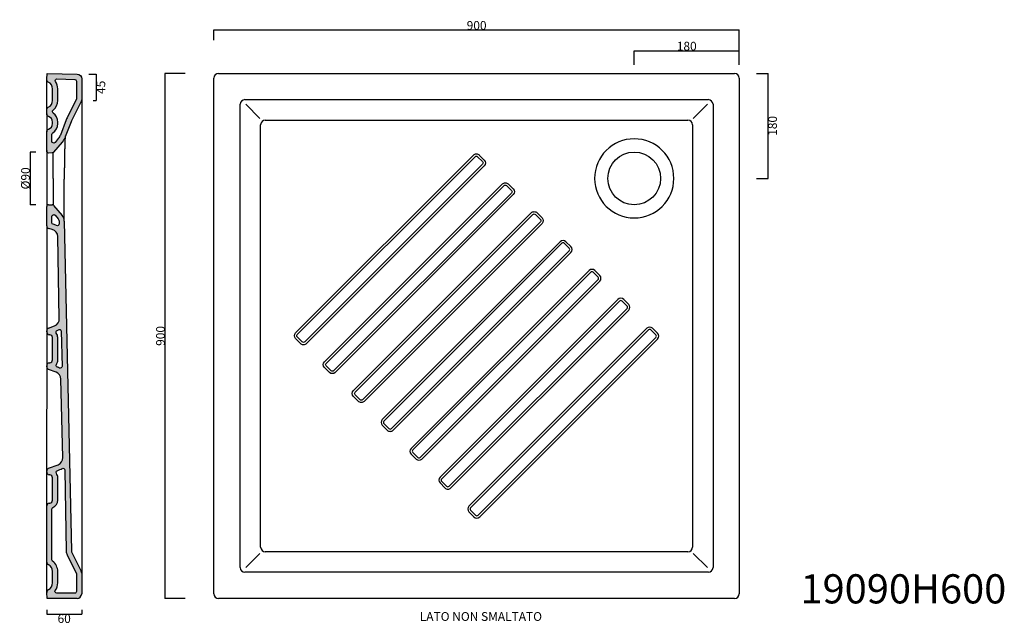
# Model space of a CAD drawing. Units: millimetres. Extents: x 614 to 2301, y -5704 to -4668.
import ezdxf

# ---------------------------------------------------------------- set-up
doc = ezdxf.new("R2010")
doc.units = ezdxf.units.MM
doc.header["$LTSCALE"] = 10
doc.header["$MEASUREMENT"] = 0
doc.layers.add('dimension', color=5, linetype='Continuous')
doc.layers.add('Retini', color=253, linetype='Continuous', lineweight=0)
doc.styles.get("Standard").update_dxf_attribs({"font": 'arial.ttf'})
doc.dimstyles.get("Standard").update_dxf_attribs({"dimtxt": 15, "dimasz": 10, "dimexe": 0, "dimexo": 5, "dimgap": 0.09, "dimtad": 2, "dimtoh": 1, "dimdec": 0, "dimzin": 0, "dimdsep": 46, "dimtxsty": 'Standard', "dimblk": 'NONE', "dimcen": 0.09, "dimadec": 0, "dimazin": 0, "dimtfac": 1, "dimtdec": 0, "dimtofl": 0, "dimtmove": 0, "dimatfit": 3, "dimldrblk": 'NONE', "dimfxl": 0, "dimtolj": 1, "dimtzin": 0, "dimarcsym": 0})

# ---------------------------------------------------------------- blocks, each defined once
blk = doc.blocks.new('*D28')
at = {"layer": 'Defpoints', "color": 0}
for p in [(1846.937358144164, -4685.451855165866), (946.9373581441644, -4708.244461638549), (1846.937358144164, -4738.670578625244)]:
    blk.add_point(p, dxfattribs=at)
at = {"layer": 'dimension', "color": 0, "lineweight": -2}
for p, q in [((946.9373581441644, -4703.244461638549), (946.9373581441644, -4685.451855165866)), ((946.9373581441644, -4685.451855165866), (1846.937358144164, -4685.451855165866)), ((1846.937358144164, -4733.670578625244), (1846.937358144164, -4685.451855165866))]:
    blk.add_line(p, q, dxfattribs=at)
at = {"layer": 'dimension', "color": 0, "insert": (1396.937358144164, -4677.70326035004), "char_height": 15, "attachment_point": 5}
blk.add_mtext('\\A1;900', dxfattribs=at)
blk = doc.blocks.new('_None')
blk = doc.blocks.new('*D29')
at = {"layer": 'Defpoints', "color": 0}
for p in [(902.3854277021844, -4759.903560095687), (863.0743364991529, -5659.903560095686), (902.3854277021842, -5659.903560095686)]:
    blk.add_point(p, dxfattribs=at)
at = {"layer": 'dimension', "color": 0, "lineweight": -2}
for p, q in [((897.3854277021844, -4759.903560095687), (863.0743364991531, -4759.903560095687)), ((863.0743364991531, -4759.903560095687), (863.0743364991529, -5659.903560095686)), ((897.3854277021842, -5659.903560095686), (863.0743364991529, -5659.903560095686))]:
    blk.add_line(p, q, dxfattribs=at)
at = {"layer": 'dimension', "color": 0, "insert": (855.3257416833284, -5209.903560095687), "char_height": 15, "attachment_point": 5, "rotation": 90}
blk.add_mtext('\\A1;900', dxfattribs=at)
blk = doc.blocks.new('*D26')
at = {"layer": 'Defpoints', "color": 0}
for p in [(1846.937358144164, -4721.003703809983), (1666.937358144164, -4750.113065539672), (1846.937358144164, -4750.113065539672)]:
    blk.add_point(p, dxfattribs=at)
at = {"layer": 'dimension', "color": 0, "lineweight": -2}
for p, q in [((1666.937358144164, -4745.113065539672), (1666.937358144164, -4721.003703809983)), ((1666.937358144164, -4721.003703809983), (1846.937358144164, -4721.003703809983)), ((1846.937358144164, -4745.113065539672), (1846.937358144164, -4721.003703809983))]:
    blk.add_line(p, q, dxfattribs=at)
at = {"layer": 'dimension', "color": 0, "insert": (1756.937358144164, -4713.255108994157), "char_height": 15, "attachment_point": 5}
blk.add_mtext('\\A1;180', dxfattribs=at)
blk = doc.blocks.new('*D27')
at = {"layer": 'Defpoints', "color": 0}
for p in [(1871.576304835096, -4759.903560095694), (1896.182981152652, -4759.903560095694), (1871.576304835089, -4939.903560095694)]:
    blk.add_point(p, dxfattribs=at)
at = {"layer": 'dimension', "color": 0, "lineweight": -2}
for p, q in [((1876.576304835096, -4759.903560095694), (1896.182981152652, -4759.903560095694)), ((1896.182981152652, -4939.903560095694), (1896.182981152652, -4759.903560095694)), ((1876.576304835089, -4939.903560095694), (1896.182981152652, -4939.903560095694))]:
    blk.add_line(p, q, dxfattribs=at)
at = {"layer": 'dimension', "color": 0, "insert": (1903.931575968478, -4849.903560095694), "char_height": 15, "attachment_point": 5, "rotation": 90}
blk.add_mtext('\\A1;180', dxfattribs=at)
blk = doc.blocks.new('*D44')
at = {"layer": 'Defpoints', "color": 0}
for p in [(647.0139488621942, -4894.792847973137), (632.1592650818923, -4985.014272218236), (647.0139528060887, -4985.014272218236)]:
    blk.add_point(p, dxfattribs=at)
at = {"layer": 'dimension', "color": 0, "lineweight": -2}
for p, q in [((642.0139488621942, -4894.792847973137), (632.1592650818923, -4894.792847973137)), ((632.1592650818923, -4894.792847973137), (632.1592650818923, -4985.014272218236)), ((642.0139528060887, -4985.014272218236), (632.1592650818923, -4985.014272218236))]:
    blk.add_line(p, q, dxfattribs=at)
at = {"layer": 'dimension', "color": 0, "insert": (623.9911613984005, -4939.903560095687), "char_height": 15, "attachment_point": 5, "rotation": 90}
blk.add_mtext('\\A1;%%C90', dxfattribs=at)
blk = doc.blocks.new('*D45')
at = {"layer": 'Defpoints', "color": 0}
for p in [(660.3602559315405, -5674.481802865793), (720.3622010989274, -5674.481802865793), (720.3622010989274, -5686.65607803591)]:
    blk.add_point(p, dxfattribs=at)
at = {"layer": 'dimension', "color": 0, "lineweight": -2}
for p, q in [((660.3602559315405, -5679.481802865793), (660.3602559315405, -5686.65607803591)), ((720.3622010989274, -5679.481802865793), (720.3622010989274, -5686.65607803591)), ((660.3602559315405, -5686.65607803591), (720.3622010989274, -5686.65607803591))]:
    blk.add_line(p, q, dxfattribs=at)
at = {"layer": 'dimension', "color": 0, "insert": (690.361228515234, -5694.404672851735), "char_height": 15, "attachment_point": 5}
blk.add_mtext('\\A1;60', dxfattribs=at)
blk = doc.blocks.new('*D43')
at = {"layer": 'Defpoints', "color": 0}
for p in [(727.4094223798768, -4761.244523597404), (734.9831403535244, -4806.396975949192), (745.44428198221, -4806.396975949192)]:
    blk.add_point(p, dxfattribs=at)
at = {"layer": 'dimension', "color": 0, "lineweight": -2}
for p, q in [((732.4094223798768, -4761.244523597404), (745.44428198221, -4761.244523597404)), ((745.44428198221, -4761.244523597404), (745.44428198221, -4806.396975949192)), ((739.9831403535244, -4806.396975949192), (745.44428198221, -4806.396975949192))]:
    blk.add_line(p, q, dxfattribs=at)
at = {"layer": 'dimension', "color": 0, "insert": (753.1621810272311, -4783.820749773298), "char_height": 15, "attachment_point": 5, "rotation": 90}
blk.add_mtext('\\A1;45', dxfattribs=at)

msp = doc.modelspace()

# ---------------------------------------------------------------- hatches: boundary and pattern name
at = {"layer": 'Retini'}
h = msp.add_hatch(color=256, dxfattribs=at)
h.dxf.hatch_style = 1
edge = h.paths.add_edge_path()
edge.add_arc((657.362169322588, -4806.246076102299), 13.00000000000184, 296.3878024658955, 360.0000025044737)
edge.add_line((670.3621693225898, -4806.246075534051), (670.3621684618904, -4786.555561070128))
edge.add_arc((657.3621684618904, -4786.555561638374), 12.9999999999999, 360.0000025044693, 423.7063232309571)
edge.add_arc((665.3356689764407, -4770.417925828117), 5.000000000000254, 174.2894093669808, 243.70632323095128, ccw=False)
edge.add_line((660.3604830036431, -4769.920407450485), (661.362167296894, -4759.903560095687))
edge.add_line((661.3621672968941, -4759.903560095687), (712.5715832916633, -4761.244523597403))
edge.add_arc((712.3621680547715, -4769.241782206362), 8.00000000000007, 360.0000025047028, 448.5000025044766, ccw=False)
edge.add_line((720.3621680547715, -4769.241781856639), (720.3621695980066, -4804.546877913036))
edge.add_arc((712.3621695980075, -4804.546878262743), 7.999999999998984, 333.2572079754489, 360.00000250459084, ccw=False)
edge.add_line((719.5064540782919, -4808.146767047796), (703.3398709864671, -4840.230721741298))
edge.add_arc((727.7369075577587, -4852.523991778984), 27.31922183519156, 153.2572079752785, 158.973181091256)
edge.add_line((702.2368022213946, -4842.721721148425), (692.2232818858358, -4868.771600140256))
edge.add_arc((663.2492736182696, -4857.633968410276), 31.04094063719135, 320.00000250399046, 338.97320054842965, ccw=False)
edge.add_line((687.0280145745678, -4877.586699405679), (672.2409791323773, -4895.209203581658))
edge.add_arc((669.942845718753, -4893.280840853025), 2.999999999999931, 271.000002504472, 320.00000250376934, ccw=False)
edge.add_line((669.9952030691786, -4896.280383936205), (663.4145304824355, -4896.395250285111))
edge.add_arc((663.362184541568, -4893.39569559149), 3.000011409569766, 180.0002242466908, 270.9997807620318, ccw=False)
edge.add_line((660.3621731320211, -4893.395707333064), (660.362171682648, -4860.237914172509))
edge.add_arc((665.3624181145631, -4860.238088930056), 5.000246434968758, 109.47322241687371, 179.9979975247197, ccw=False)
edge.add_arc((660.362163650854, -4846.095774028979), 10.00000741362355, 289.4712518864094, 359.9999645789042)
edge.add_line((670.3621710644759, -4846.095780211131), (670.3621709403591, -4843.256321506385))
edge.add_arc((660.3621709403606, -4843.256321943498), 9.999999999998417, 360.000002504472, 430.5287818698126)
edge.add_arc((665.3621703222202, -4829.114186101188), 5.000000000032538, 180.0000025047325, 250.5287818700732, ccw=False)
edge.add_line((660.3621703221877, -4829.114186319767), (660.3621700274145, -4822.370591467762))
edge.add_arc((665.3621700274568, -4822.370591249231), 5.000000000042182, 116.3878024655773, 180.0000025041743, ccw=False)
edge = h.paths.add_edge_path(flags=16)
edge.add_arc((663.2493316651146, -4857.634002620671), 22.04087418071266, 319.99997363599897, 338.9731716804382, ccw=False)
edge.add_line((680.1336143336719, -4871.801611219805), (674.6603058025685, -4878.324446904001))
edge.add_arc((672.3621723889444, -4876.396084175368), 2.999999999999936, 180.0000025044779, 320.0000025037658, ccw=False)
edge.add_line((669.3621723889441, -4876.396084306502), (669.3621718704737, -4864.534866570765))
edge.add_arc((672.3621718704742, -4864.534866439631), 3.000000000000344, 123.05574412640141, 180.0000025044872, ccw=False)
edge.add_arc((660.362163650854, -4846.095774028979), 19.0000074136236, 303.0557441263906, 359.9999645789042)
edge.add_line((679.3621710644741, -4846.095785775064), (679.3621709403591, -4843.256321112982))
edge.add_arc((660.3621709403617, -4843.256321943497), 18.99999999999718, 360.0000025044739, 413.8871295382207)
edge.add_arc((673.3284834823353, -4825.48345669718), 2.999999999999993, 129.6914179927464, 233.8871295382213, ccw=False)
edge.add_arc((657.362169322588, -4806.246076102299), 22.00000000000193, 309.6914179927464, 360.0000025044736)
edge.add_line((679.3621693225898, -4806.246075140649), (679.3621684618904, -4786.555560676726))
edge.add_arc((657.3621684618918, -4786.555561638374), 21.99999999999877, 360.0000025044702, 394.6501309681492)
edge.add_arc((677.92814892153, -4772.341468359739), 3.000000000000026, 88.50000251471619, 214.6501309681504, ccw=False)
edge.add_line((678.0066796348285, -4769.342496381366), (708.4406989383968, -4770.139437887216))
edge.add_arc((708.3621682250985, -4773.13840986559), 2.999999999999996, 360.00000250447846, 448.50000251471624, ccw=False)
edge.add_line((711.3621682250985, -4773.138409734456), (711.3621695564447, -4803.596053818324))
edge.add_arc((708.3621695564445, -4803.596053949457), 3.000000000000003, 333.25720797527833, 360.00000250447687, ccw=False)
edge.add_line((711.0412762365474, -4804.94601224386), (695.3025509461581, -4836.180846858089))
edge.add_arc((727.7369075577567, -4852.523991778983), 36.31922183518937, 153.2572079752785, 158.9731810912559)
edge.add_line((693.836089001531, -4839.49247705768), (683.822559600306, -4865.542379633476))
h = msp.add_hatch(color=256, dxfattribs=at)
h.dxf.hatch_style = 1
edge = h.paths.add_edge_path(flags=16)
edge.add_line((681.5052397628244, -5013.314881325667), (681.6282272122521, -5018.011624415499))
edge.add_arc((678.6292552189997, -5018.090154560602), 3.000000000000409, -118.50119415519669, 1.499986629834325, ccw=False)
edge.add_arc((666.699538564838, -5040.060867364919), 22.00060720419279, 61.49880584479331, 76.90889416812767)
edge.add_arc((672.3621788957728, -5015.709997461344), 3.000000000000209, 180.0000025044861, 256.908894168143, ccw=False)
edge.add_line((669.3621788957728, -5015.709997592478), (669.3621784257009, -5004.956004515427))
edge.add_arc((672.362178425701, -5004.956004384293), 3.000000000000117, 40.000002516896586, 180.0000025044687, ccw=False)
edge.add_line((674.6603116703488, -5003.02764145428), (680.0340566266975, -5009.431820740368))
edge.add_arc((675.2098671697071, -5013.479796684571), 6.297532307323122, 1.5005932307769854, 40.000002440133585, ccw=False)
edge = h.paths.add_edge_path(flags=16)
edge.add_arc((665.3621951893547, -5212.823666675998), 13.99998971975836, 0.0001706602819838987, 34.37954001568885)
edge.add_arc((679.3925449696789, -5203.224242968627), 2.999999999999967, 114.49536543897759, 214.3795400156941, ccw=False)
edge.add_arc((669.0268157806095, -5180.47384968701), 22.00057471518214, 294.4953654389915, 301.5006614894152)
edge.add_arc((682.0898262880065, -5201.790193007875), 2.999999999999449, 1.4999866325105131, 121.5006614894125, ccw=False)
edge.add_line((685.0887982812549, -5201.711662862632), (686.6736854648182, -5262.236602186519))
edge.add_arc((683.6747134715697, -5262.315132331762), 3.000000000000097, -118.50080536570499, 1.4999866325103994, ccw=False)
edge.add_arc((671.7452874638628, -5284.285665373342), 22.00031053816124, 61.49919463429875, 69.245513079179)
edge.add_line((679.5414114208963, -5263.713010828484), (678.3603930289128, -5263.265487217483))
edge.add_arc((679.4234235277271, -5260.460141221249), 3.000000000000002, 145.8051895048011, 249.2467856406368, ccw=False)
edge.add_arc((665.3621968539964, -5250.906003117707), 13.99998971974917, 325.8051895048087, 359.9998343485325)
edge.add_line((679.3621865736873, -5250.906043593966), (679.3621849090907, -5212.823651389707))
edge.add_line((679.3621849090907, -5212.823651389707), (679.3621849090509, -5212.823624975855))
edge = h.paths.add_edge_path(flags=16)
edge.add_line((679.3622011684231, -5633.248817655487), (679.3622003077232, -5613.558303191559))
edge.add_arc((657.3622003077251, -5613.558304153208), 21.9999999999982, 2.504473439226517e-06, 53.13010485863605)
edge.add_arc((672.3621994334953, -5593.558303497539), 2.999999999999503, 180.0000025044687, 233.1301048586316, ccw=False)
edge.add_line((669.3621994334953, -5593.558303628673), (669.3621977598284, -5506.814235295252))
edge.add_arc((672.3621977598287, -5506.814235164118), 3.000000000000344, 114.3157193104141, 180.0000025044687, ccw=False)
edge.add_arc((665.3622073629273, -5491.322308721133), 13.99998971974826, 294.3157193104146, 359.9998343485548)
edge.add_line((679.3621970826177, -5491.322349197387), (679.3621954180223, -5453.239956993132))
edge.add_arc((665.3621777116143, -5453.239985486372), 14.00001770643701, 0.0001166100211281042, 34.19486043923133)
edge.add_arc((679.4234192057701, -5443.685819397057), 3.000000000000167, 110.7532981875498, 214.1948604392254, ccw=False)
edge.add_line((678.3603846025173, -5440.880474956121), (683.0565992016373, -5439.100929261012))
edge.add_arc((675.260571139929, -5418.528019772461), 22.0005149567707, 290.7540181081163, 301.5003619739804)
edge.add_arc((688.3234389913075, -5439.844380428097), 3.000000000000506, 1.4999866325279072, 121.5003619739849, ccw=False)
edge.add_line((691.3224109845557, -5439.765850282853), (693.6930941730434, -5578.754427647224))
edge.add_arc((708.873952346006, -5578.356935800995), 15.18606119556437, 181.4998758560191, 206.7428436814484)
edge.add_line((695.312265842477, -5585.190464451364), (711.0413074029868, -5616.406074091664))
edge.add_arc((708.3622008409042, -5617.756032620286), 2.999999999998836, 2.5044860763046017e-06, 26.742797033766408, ccw=False)
edge.add_line((711.3622008409031, -5617.756032489151), (711.3622021586932, -5647.903559024757))
edge.add_arc((708.362202158693, -5647.903559155891), 3.00000000000023, -89.99999749551819, 2.5044860763046017e-06, ccw=False)
edge.add_line((708.3622022898273, -5650.903559155891), (677.6165475084988, -5650.903560499826))
edge.add_arc((677.6165473773646, -5647.903560499827), 2.999999999999094, 144.112920348983, 270.00000250447954, ccw=False)
edge.add_arc((657.3622011684228, -5633.248818617133), 22.00000000000072, 324.1129203489932, 360.0000025044663)
edge = h.paths.add_edge_path()
edge.add_arc((675.2098668100432, -5013.479796682244), 15.29753231739097, 1.50059326276329, 40.00000247212101)
edge.add_line((686.9284560109497, -5003.646731944228), (672.2409831747234, -4986.142884987068))
edge.add_arc((669.9428499300758, -4988.071247917081), 3.000000000000172, 40.00000251689941, 89.00000250448585)
edge.add_line((669.995207018273, -4985.071704829323), (663.4145344211299, -4984.956839049607))
edge.add_arc((663.3621773329332, -4987.956382137366), 3.000000000000685, 89.00000250449699, 180.0000025044687)
edge.add_line((660.3621773329326, -4987.9563822685), (660.3621791299299, -5021.066883159873))
edge.add_arc((665.3621882750357, -5021.066876996349), 5.000009145109161, 180.0000706286605, 254.9999220922656)
edge.add_line((664.0680841155126, -5025.896513201642), (670.0647757606455, -5027.503360992488))
edge.add_arc((666.6995385648411, -5040.060867364919), 13.00060720419219, 1.501593922013626, 74.99802686591028, ccw=False)
edge.add_line((679.6956813132922, -5039.720189599905), (682.0227761368208, -5180.133953005474))
edge.add_arc((669.0270271247572, -5180.474168710789), 13.00020150269591, -69.24579651678772, 1.4996036594113775, ccw=False)
edge.add_line((673.6337738866916, -5192.630776929454), (663.5904475517191, -5196.436479621047))
edge.add_arc((665.362584165628, -5201.112324973461), 5.000399777822754, 110.7566141613915, 179.9964953828337)
edge.add_line((660.3621843971596, -5201.112019113465), (660.36218447031, -5202.785517000461))
edge.add_arc((665.3621670778351, -5202.785494348175), 4.999982607576428, 180.0002595769813, 265.0001851325416)
edge.add_line((664.9264059742768, -5207.766451920439), (665.7979634051055, -5207.842702586604))
edge.add_arc((665.3621951893541, -5212.823666675999), 4.999989719758798, 0.00017066029158741003, 85.00011045138848, ccw=False)
edge.add_line((670.3621849090907, -5212.823651783109), (670.3621865737248, -5250.906017573494))
edge.add_arc((665.3621968539962, -5250.906003117706), 4.999989719749271, 274.9998945574584, 359.999834348531, ccw=False)
edge.add_line((665.797965505187, -5255.886967168995), (664.9264080810447, -5255.963217911354))
edge.add_arc((665.362169621352, -5260.944175446733), 4.999982608895851, 94.9998198900441, 179.9997454181123)
edge.add_line((660.3621870125055, -5260.94415323035), (660.3621870856566, -5262.617651117347))
edge.add_arc((665.3625868297012, -5262.617344837048), 5.000399753424835, 180.0035094331156, 249.2433910405795)
edge.add_line((663.590450648966, -5267.293190327543), (676.352133001775, -5272.128977984154))
edge.add_arc((671.7452874638595, -5284.285665373341), 13.00031053816137, 1.5012474858946803, 69.24551307916892, ccw=False)
edge.add_line((684.7411357077629, -5283.94507396114), (688.2564982110453, -5418.188096523295))
edge.add_arc((675.2607487496497, -5418.528287875358), 13.00020131457174, -69.24579676678121, 1.4994963122722993, ccw=False)
edge.add_line((679.8674953918787, -5430.684895938206), (663.5904580606509, -5436.852785224472))
edge.add_arc((665.3625946501505, -5441.528630560035), 5.000399753413274, 110.7566139682891, 179.9964955759216)
edge.add_line((660.3621949060905, -5441.528324716892), (660.3621949792423, -5443.201822603885))
edge.add_arc((665.3621775880841, -5443.201799950395), 4.999982608892852, 180.00025959078, 265.0001851189191)
edge.add_line((664.9264164832268, -5448.182757523867), (665.7979739140537, -5448.259008190031))
edge.add_arc((665.3622056982986, -5453.239972279412), 4.999989719745951, 0.00017066014572719723, 85.00011045133198, ccw=False)
edge.add_line((670.3621954180223, -5453.239957386535), (670.3621970826555, -5491.322323176918))
edge.add_arc((665.362207362927, -5491.322308721132), 4.999989719749261, 274.99989455745714, 359.9998343485518, ccw=False)
edge.add_line((665.7979760141177, -5496.303272772421), (664.926418589974, -5496.37952351478))
edge.add_arc((665.3621801289737, -5501.360481048959), 4.999982607586856, 94.99981987631574, 179.9997454318589)
edge.add_line((660.3621975214362, -5501.360458833775), (660.362199602898, -5597.433788525492))
edge.add_arc((665.3621996029287, -5597.433788306902), 5.000000000030419, 180.0000025048543, 243.6122025434689)
edge.add_arc((657.3622003077247, -5613.558304153208), 12.99999999999853, 2.5044727181011694e-06, 63.612202543065905, ccw=False)
edge.add_line((670.3622003077232, -5613.558303584961), (670.3622011684231, -5633.248818048888))
edge.add_arc((657.3622011684226, -5633.248818617134), 13.00000000000063, -63.707245711324674, 2.5044686822184303e-06, ccw=False)
edge.add_arc((665.3354418608435, -5649.386582801208), 5.000000000000336, 116.2927542886728, 185.710595641977)
edge.add_line((660.3602559315405, -5649.884101613785), (661.3622023335386, -5659.903561210326))
edge.add_line((661.3622023335386, -5659.903561210326), (712.3622026832284, -5659.903558981046))
edge.add_arc((712.3622023335217, -5651.903558981028), 8.000000000016833, 270.0000025045892, 360.0000025043515)
edge.add_line((720.3622023335386, -5651.903558631355), (720.3622009643001, -5616.80520795731))
edge.add_arc((712.3622007993249, -5616.80520795731), 8.000000000016026, 2.504494757033579e-06, 26.74279703364151)
edge.add_line((719.5064849649036, -5613.205318547659), (703.3495855287936, -5581.140588865627))
edge.add_arc((708.8740072201667, -5578.356921995774), 6.186116412291817, 181.4998292074202, 206.7427970328482, ccw=False)
edge.add_line((702.6900101527883, -5578.518837211494), (690.5021528980142, -5013.079195627241))

# ---------------------------------------------------------------- linework, layer by layer
for p, q in [((660.3621700274145, -4822.370591249231), (660.3621676758928, -4769.903558976469)), ((946.9373581441644, -5651.903560095686), (946.9373581441644, -4767.903560095687)), ((954.9373581441644, -4759.903560095687), (1838.937358144163, -4759.903560095687)), ((1846.937358144163, -4767.903560095687), (1846.937358144164, -5651.903560095686)), ((720.3621695980066, -4804.546878262743), (720.3622009643001, -5616.80520795731)), ((999.9373581441644, -4804.903560095687), (1793.937358144163, -4804.903560095687)), ((991.9373581441644, -5606.903560095687), (991.9373581441644, -4812.903560095687)), ((1001.508513438315, -4812.903560095687), (1025.660908940368, -4837.05595559774)), ((1792.366202850013, -4812.903560095687), (1768.21380734796, -4837.05595559774)), ((1801.937358144163, -4812.903560095687), (1801.937358144163, -5606.903560095687)), ((660.3621706752463, -4829.19125173873), (660.3621706752463, -4860.160847814794)), ((1034.937358144164, -4839.903560095687), (1758.937358144163, -4839.903560095687)), ((1026.937358144164, -5571.903560095687), (1026.937358144164, -4847.903560095687)), ((1766.937358144163, -4847.903560095687), (1766.937358144163, -5571.903560095687)), ((660.3621734817123, -4891.850737916771), (660.3621770915805, -4987.956382300184)), ((690.5021528980142, -5013.079195627241), (690.4273993112658, -4941.105381701742)), ((660.3621791299299, -5021.066883159873), (660.3621773329326, -4987.9563822685)), ((663.4145344211299, -4984.956839049607), (669.995207018273, -4985.071704829323)), ((672.2409831747234, -4986.142884987068), (686.9284560109497, -5003.646731944228)), ((660.3621791299299, -5021.066883159873), (660.3354418608432, -5649.386582801208)), ((670.0647757606455, -5027.503360992488), (664.0680841155126, -5025.896513201642)), ((690.5021528980142, -5013.079195627241), (702.6900101527883, -5578.518837211494)), ((682.0227761368208, -5180.133953005474), (679.6956813132922, -5039.720189599905)), ((663.5904475517191, -5196.436479621047), (673.6337738866916, -5192.630776929454)), ((660.36218447031, -5202.785517000461), (660.3621843971596, -5201.112019113465)), ((665.7979634051055, -5207.842702586604), (664.9264059742768, -5207.766451920439)), ((670.3621865737248, -5250.906017573494), (670.3621849090907, -5212.823651783109)), ((660.3621870856566, -5262.617651117347), (660.3621870125055, -5260.94415323035)), ((664.9264080810447, -5255.963217911354), (665.797965505187, -5255.886967168995)), ((676.352133001775, -5272.128977984154), (663.590450648966, -5267.293190327543)), ((688.2564982110453, -5418.188096523295), (684.7411357077629, -5283.94507396114)), ((663.5904580606509, -5436.852785224472), (679.8674953918787, -5430.684895938206)), ((660.3621949792423, -5443.201822603885), (660.3621949060905, -5441.528324716892)), ((665.7979739140537, -5448.259008190031), (664.9264164832268, -5448.182757523867)), ((670.3621970826555, -5491.322323176918), (670.3621954180223, -5453.239957386535)), ((664.926418589974, -5496.37952351478), (665.7979760141177, -5496.303272772421)), ((660.362199602898, -5597.433788525492), (660.3621975214362, -5501.360458833775)), ((703.3495855287936, -5581.140588865627), (719.5064849649036, -5613.205318547659)), ((1001.508513438315, -5606.903560095687), (1025.660908940368, -5582.751164593634)), ((1758.937358144163, -5579.903560095687), (1034.937358144164, -5579.903560095687)), ((1792.366202850013, -5606.903560095687), (1768.21380734796, -5582.751164593634)), ((670.3622011684231, -5633.248818048888), (670.3622003077232, -5613.558303584961)), ((720.3622009643001, -5616.80520795731), (720.3622023335386, -5651.903558631355)), ((1793.937358144163, -5614.903560095687), (999.9373581441644, -5614.903560095687)), ((661.3622023335386, -5659.903561210326), (660.3602559315405, -5649.884101613785)), ((712.3622026832284, -5659.903558981046), (661.3622023335386, -5659.903561210326)), ((1838.937358144164, -5659.903560095686), (954.9373581441653, -5659.903560095686))]:
    msp.add_line(p, q)
for points in [[(663.1399476094423, -4817.891559263936, 0.2849150464404741), (670.3621693225898, -4806.246075534051), (670.3621684618904, -4786.555561070129, 0.2853591149159921), (663.1208077223985, -4774.900602442078, -0.3125039049163691), (660.3604830036431, -4769.920407450485), (661.3621672968941, -4759.903560095687), (712.5715832916633, -4761.244523597404, -0.4065662586429037), (720.3621680547715, -4769.241781856639), (720.3621695980066, -4804.546877913036, -0.1172199583172183), (719.5064540782919, -4808.146767047796), (703.3398709864671, -4840.230721741299, 0.02494581031427121), (702.2368022213946, -4842.721721148425), (692.2232818858358, -4868.771600140255, -0.0829758403421957), (687.0280145745678, -4877.586699405679), (672.2409791323773, -4895.209203581658, -0.2171212835429856), (669.9952030691786, -4896.280383936205), (663.4145304824353, -4896.395250285111, -0.4193325264279607), (660.3621731320211, -4893.395707333064), (660.3621716826481, -4860.237914172509, -0.3178180084152172), (663.69550459794, -4855.523869616265, 0.3178369248914322), (670.3621710644759, -4846.095780211131), (670.362170940359, -4843.256321506385, 0.31783724519497), (663.6955038616072, -4833.828231381985, -0.31783724519497), (660.3621703221877, -4829.114186319767), (660.3621700274145, -4822.370591467762, -0.2849150464405628)], [(683.822559600306, -4865.542379633476, -0.08297584034219609), (680.1336143336719, -4871.801611219805), (674.6603058025687, -4878.324446904001, -0.7002075382050862), (669.3621723889441, -4876.396084306502), (669.3621718704737, -4864.534866570765, -0.2537087562522216), (670.7258076646792, -4862.020445594586, 0.2537085801189592), (679.3621710644741, -4846.095785775064), (679.362170940359, -4843.256321112982, 0.2395579327033619), (671.560349953884, -4827.907029230769, -0.4887901228995822), (671.4125257831658, -4823.174971025795, 0.2231077154559577), (679.3621693225898, -4806.246075140649), (679.3621684618904, -4786.555560676726, 0.1523523195713518), (675.4602312663733, -4774.047159553175, -0.6137021999538484), (678.0066796348285, -4769.342496381366), (708.440698938397, -4770.139437887216, -0.4065662586961092), (711.3621682250985, -4773.138409734456), (711.3621695564445, -4803.596053818324, -0.1172199583174696), (711.0412762365474, -4804.94601224386), (695.3025509461584, -4836.180846858089, 0.02494581031427121), (693.836089001531, -4839.49247705768)], [(1095.347528432546, -5223.044948742065), (1086.863009029957, -5214.558905464606, -0.414213562373095), (1086.863897956958, -5204.6594105679), (1391.63672727345, -4899.906194782425, -0.414213562373095), (1401.536222170155, -4899.907083709437), (1410.020741572739, -4908.393126986899, -0.414213562373095), (1410.019852645739, -4918.292621883595), (1105.247023329253, -5223.045837669066, -0.414213562373095)], [(1098.176209525035, -5220.216775607865), (1089.691690122439, -5211.730732330403, -0.414213562373095), (1089.692071091157, -5207.488091660389), (1394.464900407643, -4902.734875874918, -0.414213562373095), (1398.707541077662, -4902.735256843629), (1407.192060480259, -4911.221300121093, -0.414213562373095), (1407.191679511542, -4915.463940791107), (1102.418850195055, -5220.217156576578, -0.414213562373095)], [(1144.843470691689, -5272.543955801595), (1136.358951289099, -5264.057912524138, -0.414213562373095), (1136.359840216101, -5254.158417627432), (1441.132669532592, -4949.405201841957, -0.414213562373095), (1451.032164429297, -4949.406090768967), (1459.516683831882, -4957.892134046431, -0.414213562373095), (1459.515794904882, -4967.791628943127), (1154.742965588395, -5272.544844728598, -0.414213562373095)], [(1147.672151784177, -5269.715782667397), (1139.187632381582, -5261.229739389934, -0.414213562373095), (1139.188013350298, -5256.98709871992), (1443.960842666786, -4952.233882934448, -0.414213562373095), (1448.203483336805, -4952.234263903161), (1456.688002739401, -4960.720307180625, -0.414213562373095), (1456.687621770684, -4964.962947850639), (1151.914792454198, -5269.71616363611, -0.414213562373095)], [(681.5052397628244, -5013.314881325667), (681.6282272122521, -5018.011624415499, -0.5773571387388494), (677.1977239897712, -5020.726576063273, 0.0673407103221374), (671.6826785598794, -5018.632030878935, -0.3487696801700002), (669.3621788957728, -5015.709997592478), (669.3621784257009, -5004.956004515427, -0.7002075381289957), (674.6603116703488, -5003.02764145428), (680.0340566266975, -5009.431820740368, -0.1695835356230145)], [(1194.339412950833, -5322.042962861127), (1185.854893548243, -5313.556919583671, -0.414213562373095), (1185.855782475244, -5303.657424686964), (1490.628611791735, -4998.904208901487, -0.414213562373095), (1500.528106688441, -4998.905097828499), (1509.012626091025, -5007.391141105962, -0.414213562373095), (1509.011737164026, -5017.290636002659), (1204.238907847539, -5322.043851788129, -0.414213562373095)], [(1197.168094043321, -5319.21478972693), (1188.683574640725, -5310.728746449466, -0.414213562373095), (1188.683955609442, -5306.486105779451), (1493.456784925929, -5001.732889993982, -0.414213562373095), (1497.699425595948, -5001.733270962692), (1506.183944998545, -5010.219314240156, -0.414213562373095), (1506.183564029828, -5014.461954910172), (1201.410734713341, -5319.215170695642, -0.414213562373095)], [(1235.324480982039, -5363.026234927387), (1243.810261581844, -5371.511017046674, 0.414213562373095), (1253.709756501326, -5371.510434599712), (1558.47240765127, -5066.747040332575, 0.414213562373095), (1558.471825204296, -5056.847545413093), (1549.986044604487, -5048.362763293811, 0.414213562373095), (1540.086549685014, -5048.363345740774), (1235.323898535076, -5353.126740007904, 0.414213562373095)], [(1238.15274168847, -5360.197641394116), (1246.63852228828, -5368.68242351341, 0.414213562373095), (1250.881162968056, -5368.68217389328), (1555.643814117994, -5063.918779626149, 0.414213562373095), (1555.643564497871, -5059.676138946368), (1547.15778389806, -5051.191356827074, 0.414213562373095), (1542.915143218284, -5051.191606447203), (1238.152492068345, -5355.955000714335, 0.414213562373095)], [(1284.791634167101, -5412.497984445454), (1293.277414766905, -5420.982766564742, 0.414213562373095), (1303.176909686387, -5420.982184117778), (1607.939560836331, -5116.218789850643, 0.414213562373095), (1607.938978389358, -5106.319294931161), (1599.453197789549, -5097.834512811878, 0.414213562373095), (1589.553702870076, -5097.835095258841), (1284.791051720137, -5402.598489525972, 0.414213562373095)], [(1287.619894873532, -5409.669390912183), (1296.105675473342, -5418.154173031477, 0.414213562373095), (1300.348316153118, -5418.153923411348), (1605.110967303056, -5113.390529144216, 0.414213562373095), (1605.110717682933, -5109.147888464436), (1596.624937083122, -5100.663106345141, 0.414213562373095), (1592.382296403345, -5100.66335596527), (1287.619645253407, -5405.426750232402, 0.414213562373095)], [(1334.289108850159, -5461.995459128513), (1342.774889449964, -5470.4802412478, 0.414213562373095), (1352.674384369446, -5470.479658800838), (1657.437035519389, -5165.716264533701, 0.414213562373095), (1657.436453072416, -5155.816769614219), (1648.950672472606, -5147.331987494937, 0.414213562373095), (1639.051177553134, -5147.3325699419), (1334.288526403196, -5452.09596420903, 0.414213562373095)], [(1337.117369556591, -5459.166865595242), (1345.6031501564, -5467.651647714536, 0.414213562373095), (1349.845790836176, -5467.651398094406), (1654.608441986115, -5162.888003827275, 0.414213562373095), (1654.608192365991, -5158.645363147494), (1646.12241176618, -5150.1605810282, 0.414213562373095), (1641.879771086404, -5150.160830648329), (1337.117119936466, -5454.924224915461, 0.414213562373095)], [(1383.786583533218, -5511.492933811571), (1392.272364133021, -5519.977715930859, 0.414213562373095), (1402.171859052504, -5519.977133483895), (1706.934510202447, -5215.21373921676, 0.414213562373095), (1706.933927755475, -5205.314244297278), (1698.448147155665, -5196.829462177995, 0.414213562373095), (1688.548652236193, -5196.830044624958), (1383.786001086254, -5501.593438892089, 0.414213562373095)], [(679.3621849090509, -5212.823624975855, 0.1511437051020578), (676.9165993935442, -5204.918259941393, -0.4656925272450237), (678.1486860615753, -5200.494258533373, 0.03057589326524396), (680.5223010623411, -5199.232290611985, -0.5773541953545187), (685.0887982812549, -5201.711662862632), (686.6736854648182, -5262.236602186519, -0.5773548768577168), (682.2432001322254, -5264.951563548252, 0.03381256746421615), (679.5414114208963, -5263.713010828484), (678.3603930289128, -5263.265487217483, -0.4847200647811744), (676.9420290847536, -5258.774115830461, 0.1503193797183533), (679.3621865736873, -5250.906043593966), (679.3621849090907, -5212.823651389707)], [(1386.614844239649, -5508.6643402783), (1395.100624839458, -5517.149122397594, 0.414213562373095), (1399.343265519234, -5517.148872777465), (1704.105916669173, -5212.385478510333, 0.414213562373095), (1704.105667049049, -5208.142837830553), (1695.619886449238, -5199.658055711258, 0.414213562373095), (1691.377245769462, -5199.658305331387), (1386.614594619524, -5504.421699598519, 0.414213562373095)], [(679.3622011684231, -5633.248817655487), (679.3622003077232, -5613.558303191559, 0.2360679774998197), (670.5621995384029, -5595.958303576219, -0.2360679774998025), (669.3621994334953, -5593.558303628673), (669.3621977598284, -5506.814235295252, -0.2947156590385046), (671.1269045898384, -5504.080364138597, 0.2947148615912025), (679.3621970826177, -5491.322349197387), (679.3621954180223, -5453.239956993132, 0.1503198213833508), (676.9420262324852, -5445.371846950845, -0.4847198821963386), (678.3603846025173, -5440.880474956121), (683.0565992016373, -5439.100929261012, 0.04692416574293601), (686.7559271371754, -5437.286469837955, -0.5773524528398808), (691.3224109845557, -5439.765850282853), (693.6930941730434, -5578.754427647224, 0.1105907993618589), (695.312265842477, -5585.190464451364), (711.0413074029868, -5616.406074091664, -0.117219958317827), (711.3622008409031, -5617.756032489151), (711.3622021586932, -5647.903559024757, -0.4142135623730916), (708.3622022898273, -5650.903559155891), (677.6165475084988, -5650.903560499826, -0.6121232756390135), (675.1860258322915, -5646.144991473903, 0.1578794230339807)]]:
    msp.add_lwpolyline(points, format="xyb", close=True)
msp.add_circle((1666.937358144164, -4939.903560095694), 45.19200571420879)
for centre, radius, start, end in [((954.9373581441644, -4767.903560095687), 8, 90, 180), ((1838.937358144163, -4767.903560095687), 8, 0, 90), ((999.9373581441644, -4812.903560095687), 8, 90, 180), ((1793.937358144163, -4812.903560095687), 8, 0, 90), ((1034.937358144164, -4847.903560095687), 8, 90, 180), ((1758.937358144163, -4847.903560095687), 8, 0, 90), ((1666.937358144164, -4939.903560095687), 67.83532397349336, 90.00000000093794, 180), ((1666.937358144164, -4939.903560095694), 67.83532397349339, 6.253224948131791e-10, 90), ((1666.937358144164, -4939.903560095694), 67.83532397349364, 180.0000000008338, 270), ((1666.937358144164, -4939.903560095694), 67.83532397349336, 269.9999999995831, 359.9999999987494), ((663.3621773329332, -4987.956382137366), 3.000000000000685, 89.00000250449699, 180.0000025044687), ((669.9428499300758, -4988.071247917081), 3.000000000000172, 40.00000251689941, 89.00000250448585), ((675.2098668100432, -5013.479796682244), 15.29753231739097, 1.50059326276329, 40.00000247212101), ((665.3621882750357, -5021.066876996349), 5.000009145109161, 180.0000706286605, 254.9999220922656), ((666.6995385648411, -5040.060867364919), 13.00060720419219, 1.501593922013641, 74.99802686591026), ((669.0270271247572, -5180.474168710789), 13.00020150269591, 290.7542034832123, 1.49960365941137), ((665.362584165628, -5201.112324973461), 5.000399777822754, 110.7566141613915, 179.9964953828337), ((665.3621670778351, -5202.785494348175), 4.999982607576428, 180.0002595769813, 265.0001851325416), ((665.3621951893541, -5212.823666675999), 4.999989719758798, 0.0001706602916681914, 85.00011045138844), ((665.362169621352, -5260.944175446733), 4.999982608895851, 94.9998198900441, 179.9997454181123), ((665.3625868297012, -5262.617344837048), 5.000399753424835, 180.0035094331156, 249.2433910405795), ((665.3621968539962, -5250.906003117706), 4.999989719749271, 274.9998945574584, 359.999834348531), ((671.7452874638595, -5284.285665373341), 13.00031053816137, 1.501247485894676, 69.24551307916893), ((675.2607487496497, -5418.528287875358), 13.00020131457174, 290.7542032332189, 1.499496312272329), ((665.3625946501505, -5441.528630560035), 5.000399753413274, 110.7566139682891, 179.9964955759216), ((665.3621775880841, -5443.201799950395), 4.999982608892852, 180.00025959078, 265.0001851189191), ((665.3622056982986, -5453.239972279412), 4.999989719745951, 0.0001706601457597478, 85.00011045133199), ((665.3621801289737, -5501.360481048959), 4.999982607586856, 94.99981987631574, 179.9997454318589), ((665.362207362927, -5491.322308721132), 4.999989719749261, 274.9998945574571, 359.9998343485518), ((708.8740072201667, -5578.356921995774), 6.186116412291817, 181.4998292074202, 206.7427970328482), ((1034.937358144164, -5571.903560095687), 8, 180, 270), ((1758.937358144163, -5571.903560095687), 8, 270, 0), ((665.3621996029287, -5597.433788306902), 5.000000000030419, 180.0000025048543, 243.6122025434689), ((657.3622003077247, -5613.558304153208), 12.99999999999853, 2.504472710412497e-06, 63.61220254306588), ((712.3622007993249, -5616.80520795731), 8.000000000016026, 2.504494757033579e-06, 26.74279703364151), ((999.9373581441644, -5606.903560095687), 8, 180, 270), ((1793.937358144163, -5606.903560095687), 8, 270, 0), ((657.3622011684226, -5633.248818617134), 13.00000000000063, 296.2927542886753, 2.504468701934594e-06), ((665.3354418608435, -5649.386582801208), 5.000000000000336, 116.2927542886728, 185.710595641977), ((712.3622023335217, -5651.903558981028), 8.000000000016833, 270.0000025045892, 2.504351453961637e-06), ((954.9373581441653, -5651.903560095686), 8, 180, 270), ((1838.937358144164, -5651.903560095686), 8, 270, 0)]:
    msp.add_arc(centre, radius, start, end)
for points, degree, knots in [([(692.223281885864, -4867.226630723963), (692.2230857515399, -4867.227146004373), (692.2169509771568, -4867.243734918181), (692.1937972071457, -4867.314735563589), (692.165628352375, -4867.417948469128), (692.1375020870889, -4867.546177110636), (692.1101905182234, -4867.699780253878), (692.0832196559456, -4867.882046392707), (692.0565076918576, -4868.094071504815), (692.0299735019173, -4868.336595487623), (692.003568548572, -4868.610029128474), (691.9772230649376, -4868.914704054), (691.9508329166508, -4869.250918352139), (691.9243019575999, -4869.618887709265), (691.897574144745, -4870.018656411724), (691.8706197086792, -4870.450178183814), (691.8434167485013, -4870.913387220051), (691.8159480681645, -4871.408213384922), (691.7882124953096, -4871.934548883943), (691.760228668071, -4872.492230813858), (691.7320229024556, -4873.081057011019), (691.7036132345459, -4873.700840791173), (691.6750146291758, -4874.351400511949), (691.6462495825542, -4875.032510287921), (691.6173484597505, -4875.743906169579), (691.5883455282694, -4876.485301950687), (691.5592746934637, -4877.256401579445), (691.5301669993298, -4878.056903979284), (691.5010509689157, -4878.886499288812), (691.4719566138813, -4879.744853922066), (691.4429204107498, -4880.631590433852), (691.4139843702235, -4881.54628393842), (691.385190108869, -4882.488473858741), (691.3565741007753, -4883.457674176631), (691.3281648615227, -4884.45338363432), (691.2999809472669, -4885.475099912449), (691.2720300089097, -4886.52233541605), (691.2443107204388, -4887.594626268024), (691.2168202059081, -4888.69152245561), (691.189564794013, -4889.812563728351), (691.1625618610881, -4890.95725589837), (691.1358305480496, -4892.12508758844), (691.1093855913921, -4893.315525511807), (691.0832360937754, -4894.528001583388), (691.0573860001243, -4895.761911265644), (691.0318347469586, -4897.016622987359), (691.0065783290436, -4898.291493524817), (690.9816119539807, -4899.585881101682), (690.956933849917, -4900.899150945265), (690.9325456672489, -4902.230681941), (690.9084482632531, -4903.579875776209), (690.8846385775794, -4904.946152590671), (690.86111048917, -4906.328930453033), (690.837857563439, -4907.727599872493), (690.8148746342101, -4909.141507500577), (690.792158254151, -4910.569956782634), (690.7697076891748, -4912.012231186399), (690.7475264545576, -4913.467607547297), (690.7256214315123, -4914.93538549088), (690.7040015318751, -4916.414879208013), (690.6826762489302, -4917.905389194817), (690.6616545114496, -4919.406215495535), (690.6409447507228, -4920.916665729079), (690.620555025447, -4922.436053242922), (690.6004922894201, -4923.963687129243), (690.5807592310609, -4925.498944835522), (690.5613551922386, -4927.041017731931), (690.5422790105201, -4928.589338750923), (690.5235635352317, -4930.143406755832), (690.5053198587045, -4931.702244270715), (690.4877567973224, -4933.264699913456), (690.4712027671951, -4934.830021179317), (690.4561643138898, -4936.396754998115), (690.4433466856137, -4937.96712848286), (690.4335778575253, -4939.530505627302), (690.4291419848539, -4940.593636983443), (690.4273993112658, -4941.105381701742)], 3, [0, 0, 0, 0, 1.78792010790132, 3.608525624889116, 5.415156801751196, 7.219245702846087, 9.03405612369583, 10.85278682201773, 12.67139814700569, 14.48783103300426, 16.30094106945032, 18.10988270347599, 19.91377423497968, 21.71167919275578, 23.50301142983336, 25.28753160292186, 27.06514732621749, 28.83576349022767, 30.59927612070581, 32.35566066268917, 34.10502367386644, 35.84748363016804, 37.58309000762767, 39.31190220092587, 41.0340373499264, 42.74967449785964, 44.45903596167976, 46.16236037298888, 47.85987783397695, 49.55179462169656, 51.23828775787565, 52.9195039068524, 54.59556432854639, 56.26658054083212, 57.93267681323127, 59.59401182595601, 61.25079282836924, 62.90327695753693, 64.55175442952448, 66.19651932103677, 67.83785427483231, 69.47598204281533, 71.11103781052951, 72.7430803611149, 74.37212235920494, 75.99816531932495, 77.62123062840759, 79.24138197073445, 80.85873576095047, 82.47345577388943, 84.0857330621068, 85.69575860052709, 87.30369525258737, 88.90965374819196, 90.51367894712588, 92.11575674320156, 93.71585461851505, 95.31399534847117, 96.91024887638643, 98.504695275563, 100.0974686343746, 101.6887675629584, 103.2787851566238, 104.8675777754261, 106.4549510328023, 108.0404968637372, 109.6239036731469, 111.2049962006345, 112.7839257242353, 114.3615257270152, 115.9389696890499, 117.5171805548353, 119.0964156656314, 120.676232298727, 122.2558429454348, 123.8349678899066, 123.8349678899066, 123.8349678899066, 123.8349678899066]), ([(671.3621736067628, -4939.903560095694), (671.3621735636673, -4938.917628641126), (671.3621735216285, -4937.931697186299), (671.362173480677, -4936.9464444876), (671.3621734408415, -4935.962549301402), (671.3621734021497, -4934.980689512003), (671.3621733271077, -4933.022387546768), (671.3621732568497, -4931.077625908499), (671.3621731915712, -4929.151765028606), (671.3621731314499, -4927.250096003881), (671.3621731026994, -4926.305963041573), (671.3621730204379, -4923.495627259657), (671.3621729503145, -4920.757270446201), (671.3621728927967, -4918.108053804091), (671.3621728482492, -4915.564449988014), (671.3621728244027, -4913.920372133408), (671.362172788545, -4910.744597377149), (671.3621727765342, -4907.810874774126), (671.362172788545, -4905.151932293565), (671.3621728244018, -4902.796477053708), (671.3621728482483, -4901.69793859304), (671.3621728927953, -4900.173457401698), (671.3621729503132, -4898.840095081115), (671.3621730204361, -4897.705973178887), (671.3621731026972, -4896.77755096035), (671.3621731314477, -4896.491150784128), (671.3621731765386, -4896.096457203931), (671.3621732245304, -4895.754519250496), (671.3621732753484, -4895.465857371485), (671.3621733289117, -4895.230881723702), (671.3621733470679, -4895.158535468639), (671.3621733839789, -4895.025825426354), (671.3621734220721, -4894.917125474786), (671.3621734613218, -4894.832513198234), (671.3621735017016, -4894.772044075235), (671.3621735221702, -4894.747850803594), (671.3621735429144, -4894.729703067836), (671.3621735639301, -4894.717603644597), (671.3621735852141, -4894.711553922202), (671.3621736067628, -4894.711553900654)], 9, [0.5000000052635407, 0.5000000052635407, 0.5000000052635407, 0.5000000052635407, 0.5000000052635407, 0.5000000052635407, 0.5000000052635407, 0.5000000052635407, 0.5000000052635407, 0.5000000052635407, 0.5312498415692662, 0.5312498415692662, 0.5312498415692662, 0.5312498415692662, 0.5312498415692662, 0.5624998521313131, 0.5624998521313131, 0.5624998521313131, 0.5624998521313131, 0.5624998521313131, 0.6249998732554072, 0.6249998732554072, 0.6249998732554072, 0.6249998732554072, 0.6249998732554072, 0.6874998943795012, 0.6874998943795012, 0.6874998943795012, 0.6874998943795012, 0.6874998943795012, 0.7187499049415481, 0.7187499049415481, 0.7187499049415481, 0.7187499049415481, 0.7187499049415481, 0.7343749102225716, 0.7343749102225716, 0.7343749102225716, 0.7343749102225716, 0.7343749102225716, 0.75, 0.75, 0.75, 0.75, 0.75, 0.75, 0.75, 0.75, 0.75, 0.75]), ([(671.3621736067628, -4939.903560095694), (671.3621735636673, -4940.889491550262), (671.3621735216285, -4941.875423005089), (671.362173480677, -4942.860675703788), (671.3621734408415, -4943.844570889986), (671.3621734021497, -4944.826430679385), (671.3621733271077, -4946.78473264462), (671.3621732568497, -4948.729494282889), (671.3621731915712, -4950.655355162782), (671.3621731314499, -4952.557024187508), (671.3621731026994, -4953.501157149815), (671.3621730204379, -4956.311492931731), (671.3621729503145, -4959.049849745187), (671.3621728927967, -4961.699066387297), (671.3621728482492, -4964.242670203374), (671.3621728244027, -4965.88674805798), (671.362172788545, -4969.062522814239), (671.3621727765342, -4971.996245417262), (671.362172788545, -4974.655187897823), (671.3621728244018, -4977.01064313768), (671.3621728482483, -4978.109181598348), (671.3621728927953, -4979.63366278969), (671.3621729503132, -4980.967025110273), (671.3621730204361, -4982.101147012501), (671.3621731026972, -4983.029569231038), (671.3621731314477, -4983.31596940726), (671.3621731765386, -4983.710662987457), (671.3621732245304, -4984.052600940892), (671.3621732753484, -4984.341262819903), (671.3621733289117, -4984.576238467686), (671.3621733470679, -4984.64858472275), (671.3621733839789, -4984.781294765035), (671.3621734220721, -4984.889994716602), (671.3621734613218, -4984.974606993154), (671.3621735017016, -4985.035076116153), (671.3621735221702, -4985.059269387794), (671.3621735429144, -4985.077417123553), (671.3621735639301, -4985.089516546791), (671.3621735852141, -4985.095566269186), (671.3621736067628, -4985.095566290734)], 9, [0.5000000052635407, 0.5000000052635407, 0.5000000052635407, 0.5000000052635407, 0.5000000052635407, 0.5000000052635407, 0.5000000052635407, 0.5000000052635407, 0.5000000052635407, 0.5000000052635407, 0.5312498415692662, 0.5312498415692662, 0.5312498415692662, 0.5312498415692662, 0.5312498415692662, 0.5624998521313131, 0.5624998521313131, 0.5624998521313131, 0.5624998521313131, 0.5624998521313131, 0.6249998732554072, 0.6249998732554072, 0.6249998732554072, 0.6249998732554072, 0.6249998732554072, 0.6874998943795012, 0.6874998943795012, 0.6874998943795012, 0.6874998943795012, 0.6874998943795012, 0.7187499049415481, 0.7187499049415481, 0.7187499049415481, 0.7187499049415481, 0.7187499049415481, 0.7343749102225716, 0.7343749102225716, 0.7343749102225716, 0.7343749102225716, 0.7343749102225716, 0.75, 0.75, 0.75, 0.75, 0.75, 0.75, 0.75, 0.75, 0.75, 0.75])]:
    msp.add_open_spline(points, degree=degree, knots=knots)

# ---------------------------------------------------------------- texts
at = {"layer": 'dimension'}
for s, height, p in [('19090H600', 50, (1951.793338124027, -5668.45472814523)), ('LATO NON SMALTATO', 15, (1299.589870312555, -5698.340653166832))]:
    msp.add_text(s, height=height, dxfattribs=at).set_placement(p)

# ---------------------------------------------------------------- dimensions: what is measured, and where the dimension line sits
for base, p1, p2, picture, middle in [((1846.937358144164, -4685.451855165866), (946.9373581441644, -4708.244461638549), (1846.937358144164, -4738.670578625244), '*D28', (1396.937358144164, -4677.70326035004)), ((1846.937358144164, -4721.003703809983), (1666.937358144164, -4750.113065539672), (1846.937358144164, -4750.113065539672), '*D26', (1756.937358144164, -4713.255108994157)), ((720.3622010989274, -5686.65607803591), (660.3602559315405, -5674.481802865793), (720.3622010989274, -5674.481802865793), '*D45', (690.361228515234, -5694.404672851735))]:
    dim = msp.add_linear_dim(base=base, p1=p1, p2=p2, dimstyle='Standard', dxfattribs=at)
    dim.commit()
    dim.dimension.update_dxf_attribs({"geometry": picture, "text_midpoint": middle})
for base, p1, p2, picture, middle in [((745.44428198221, -4806.396975949192), (727.4094223798768, -4761.244523597404), (734.9831403535244, -4806.396975949192), '*D43', (753.1621810272311, -4783.820749773298)), ((863.0743364991529, -5659.903560095686), (902.3854277021844, -4759.903560095687), (902.3854277021842, -5659.903560095686), '*D29', (855.3257416833284, -5209.903560095687)), ((1896.182981152652, -4759.903560095694), (1871.576304835089, -4939.903560095694), (1871.576304835096, -4759.903560095694), '*D27', (1903.931575968478, -4849.903560095694))]:
    dim = msp.add_linear_dim(base=base, p1=p1, p2=p2, angle=90, dimstyle='Standard', dxfattribs=at)
    dim.commit()
    dim.dimension.update_dxf_attribs({"geometry": picture, "text_midpoint": middle})
dim = msp.add_linear_dim(base=(632.1592650818923, -4985.014272218236), p1=(647.0139488621942, -4894.792847973137), p2=(647.0139528060887, -4985.014272218236), angle=90, text='%%C<>', dimstyle='Standard', dxfattribs=at)
dim.commit()
dim.dimension.update_dxf_attribs({"geometry": '*D44', "text_midpoint": (623.9911613984005, -4939.903560095687)})

doc.saveas('drawing.dxf')
